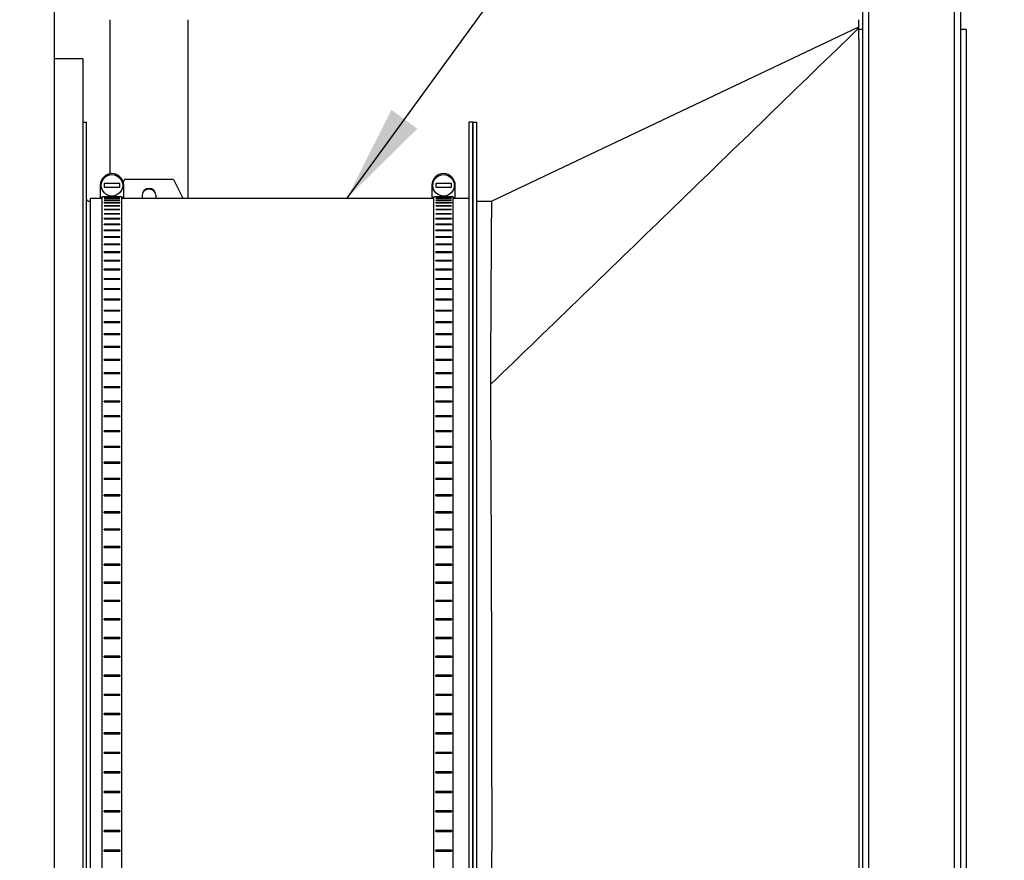
# Model space of a CAD drawing. Units: millimetres. Extents: x 120 to 8280, y 120 to 5820.
# Drawn here: x 5204 to 5709, y 4640 to 5071 of the extents above; entities that cross this region are included whole.
import ezdxf

# ---------------------------------------------------------------- set-up
doc = ezdxf.new("R2010")
doc.units = ezdxf.units.MM
doc.header["$LTSCALE"] = 20
doc.layers.add('LMC Visible', color=7, linetype='Continuous', lineweight=25)
doc.layers.add('Symbol (ISO)', color=7, linetype='Continuous', lineweight=25)
doc.styles.add('Whitesales', font='arial.ttf')
doc.dimstyles.new('Whitesales$7', dxfattribs={"dimscale": 20, "dimtxt": 2.5, "dimasz": 2.5, "dimexe": 3.175, "dimexo": 1.5, "dimgap": 0.762, "dimtad": 1, "dimtoh": 1, "dimdec": 0, "dimrnd": 1e-08, "dimzin": 0, "dimtxsty": 'Whitesales', "dimcen": 0.09, "dimdle": 12, "dimclrd": 256, "dimclre": 256, "dimclrt": 256, "dimadec": 0, "dimazin": 0, "dimtfac": 1, "dimtmove": 0, "dimatfit": 3, "dimfxl": 1, "dimtolj": 1, "dimtzin": 0, "dimlwd": -1, "dimlwe": -1, "dimarcsym": 0})

msp = doc.modelspace()

# ---------------------------------------------------------------- linework, layer by layer
at = {"layer": 'LMC Visible'}
for p, q in [((5221.52, 5115.79), (5221.52, 4205.79)), ((5636.16, 4210.79), (5636.16, 5110.79)), ((5639.16, 4210.79), (5639.16, 5110.79)), ((5683.16, 4210.79), (5683.16, 5110.79)), ((5686.16, 5110.79), (5686.16, 4210.79)), ((5250.16, 4991.75), (5250.16, 5070.79)), ((5290.16, 4979.29), (5290.16, 5070.79)), ((5634.16, 5065.79), (5634.16, 5070.79)), ((5445.71, 4977.79), (5634.16, 5067.05)), ((5634.16, 5060.79), (5634.16, 5065.79)), ((5636.16, 5065.79), (5634.16, 5065.79)), ((5689.16, 5065.79), (5686.16, 5065.79)), ((5689.16, 5065.79), (5689.16, 4255.79)), ((5634.16, 5060.79), (5634.16, 4260.79)), ((5236.16, 5050.79), (5221.52, 5050.79)), ((5236.16, 5050.79), (5236.16, 4270.79)), ((5236.16, 5018.29), (5238.16, 5018.29)), ((5238.16, 4303.29), (5238.16, 5018.29)), ((5434.16, 5018.29), (5434.16, 4303.29)), ((5436.16, 5018.29), (5434.16, 5018.29)), ((5436.16, 5018.29), (5436.16, 4303.29)), ((5436.16, 4303.29), (5436.16, 5018.29)), ((5436.16, 5018.29), (5438.16, 5018.29)), ((5438.16, 4303.29), (5438.16, 5018.29)), ((5257.66, 4988.79), (5256.96, 4987.38)), ((5282.66, 4988.79), (5257.66, 4988.79)), ((5282.66, 4988.79), (5287.41, 4979.29)), ((5245.16, 4985.83), (5245.16, 4979.79)), ((5247.19, 4986.83), (5247.19, 4984.83)), ((5255.19, 4986.83), (5247.19, 4986.83)), ((5247.19, 4984.83), (5255.19, 4984.83)), ((5255.19, 4984.83), (5255.19, 4986.83)), ((5257.16, 4979.79), (5257.16, 4985.83)), ((5415.16, 4985.83), (5415.16, 4979.79)), ((5417.19, 4986.83), (5417.19, 4984.83)), ((5425.19, 4986.83), (5417.19, 4986.83)), ((5417.19, 4984.83), (5425.19, 4984.83)), ((5425.19, 4984.83), (5425.19, 4986.83)), ((5427.16, 4979.79), (5427.16, 4985.83)), ((5239.16, 4977.79), (5240.16, 4977.79)), ((5240.16, 4342.29), (5240.16, 4979.29)), ((5240.16, 4979.29), (5246.16, 4979.29)), ((5245.16, 4979.79), (5246.16, 4979.79)), ((5256.16, 4979.93), (5246.16, 4979.93)), ((5246.16, 4341.29), (5246.16, 4979.93)), ((5247.23, 4979.87), (5247.23, 4979.89)), ((5255.23, 4979.89), (5247.23, 4979.89)), ((5247.23, 4979.87), (5255.23, 4979.87)), ((5247.23, 4979.19), (5247.23, 4979.23)), ((5255.23, 4979.23), (5247.23, 4979.23)), ((5247.23, 4979.19), (5255.23, 4979.19)), ((5247.23, 4978.21), (5247.23, 4978.26)), ((5255.23, 4978.26), (5247.23, 4978.26)), ((5247.23, 4978.21), (5255.23, 4978.21)), ((5255.23, 4979.89), (5255.23, 4979.87)), ((5255.23, 4979.23), (5255.23, 4979.19)), ((5255.23, 4978.26), (5255.23, 4978.21)), ((5256.16, 4341.29), (5256.16, 4979.93)), ((5256.16, 4979.79), (5257.16, 4979.79)), ((5256.16, 4979.29), (5416.16, 4979.29)), ((5266.66, 4980.79), (5266.66, 4979.29)), ((5273.66, 4980.79), (5273.66, 4979.29)), ((5415.16, 4979.79), (5416.16, 4979.79)), ((5426.16, 4979.93), (5416.16, 4979.93)), ((5416.16, 4341.29), (5416.16, 4979.93)), ((5417.23, 4979.87), (5417.23, 4979.89)), ((5425.23, 4979.89), (5417.23, 4979.89)), ((5417.23, 4979.87), (5425.23, 4979.87)), ((5417.23, 4979.19), (5417.23, 4979.23)), ((5425.23, 4979.23), (5417.23, 4979.23)), ((5417.23, 4979.19), (5425.23, 4979.19)), ((5417.23, 4978.21), (5417.23, 4978.26)), ((5425.23, 4978.26), (5417.23, 4978.26)), ((5417.23, 4978.21), (5425.23, 4978.21)), ((5425.23, 4979.89), (5425.23, 4979.87)), ((5425.23, 4979.23), (5425.23, 4979.19)), ((5425.23, 4978.26), (5425.23, 4978.21)), ((5426.16, 4341.29), (5426.16, 4979.93)), ((5426.16, 4979.79), (5427.16, 4979.79)), ((5426.16, 4979.29), (5434.16, 4979.29)), ((5438.16, 4977.79), (5445.71, 4977.79)), ((5247.23, 4976.91), (5247.23, 4976.98)), ((5255.23, 4976.98), (5247.23, 4976.98)), ((5247.23, 4976.91), (5255.23, 4976.91)), ((5247.23, 4975.3), (5247.23, 4975.38)), ((5255.23, 4975.38), (5247.23, 4975.38)), ((5247.23, 4975.3), (5255.23, 4975.3)), ((5247.23, 4973.38), (5247.23, 4973.48)), ((5255.23, 4973.48), (5247.23, 4973.48)), ((5247.23, 4973.38), (5255.23, 4973.38)), ((5255.23, 4976.98), (5255.23, 4976.91)), ((5255.23, 4975.38), (5255.23, 4975.3)), ((5255.23, 4973.48), (5255.23, 4973.38)), ((5417.23, 4976.91), (5417.23, 4976.98)), ((5425.23, 4976.98), (5417.23, 4976.98)), ((5417.23, 4976.91), (5425.23, 4976.91)), ((5417.23, 4975.3), (5417.23, 4975.38)), ((5425.23, 4975.38), (5417.23, 4975.38)), ((5417.23, 4975.3), (5425.23, 4975.3)), ((5417.23, 4973.38), (5417.23, 4973.48)), ((5425.23, 4973.48), (5417.23, 4973.48)), ((5417.23, 4973.38), (5425.23, 4973.38)), ((5425.23, 4976.98), (5425.23, 4976.91)), ((5425.23, 4975.38), (5425.23, 4975.3)), ((5425.23, 4973.48), (5425.23, 4973.38)), ((5247.23, 4971.15), (5247.23, 4971.26)), ((5255.23, 4971.26), (5247.23, 4971.26)), ((5247.23, 4971.15), (5255.23, 4971.15)), ((5247.23, 4968.61), (5247.23, 4968.74)), ((5255.23, 4968.74), (5247.23, 4968.74)), ((5247.23, 4968.61), (5255.23, 4968.61)), ((5255.23, 4971.26), (5255.23, 4971.15)), ((5255.23, 4968.74), (5255.23, 4968.61)), ((5417.23, 4971.15), (5417.23, 4971.26)), ((5425.23, 4971.26), (5417.23, 4971.26)), ((5417.23, 4971.15), (5425.23, 4971.15)), ((5417.23, 4968.61), (5417.23, 4968.74)), ((5425.23, 4968.74), (5417.23, 4968.74)), ((5417.23, 4968.61), (5425.23, 4968.61)), ((5425.23, 4971.26), (5425.23, 4971.15)), ((5425.23, 4968.74), (5425.23, 4968.61)), ((5247.23, 4965.77), (5247.23, 4965.92)), ((5255.23, 4965.92), (5247.23, 4965.92)), ((5247.23, 4965.77), (5255.23, 4965.77)), ((5247.23, 4962.63), (5247.23, 4962.79)), ((5255.23, 4962.79), (5247.23, 4962.79)), ((5247.23, 4962.63), (5255.23, 4962.63)), ((5255.23, 4965.92), (5255.23, 4965.77)), ((5255.23, 4962.79), (5255.23, 4962.63)), ((5417.23, 4965.77), (5417.23, 4965.92)), ((5425.23, 4965.92), (5417.23, 4965.92)), ((5417.23, 4965.77), (5425.23, 4965.77)), ((5417.23, 4962.63), (5417.23, 4962.79)), ((5425.23, 4962.79), (5417.23, 4962.79)), ((5417.23, 4962.63), (5425.23, 4962.63)), ((5425.23, 4965.92), (5425.23, 4965.77)), ((5425.23, 4962.79), (5425.23, 4962.63)), ((5247.23, 4959.19), (5247.23, 4959.37)), ((5255.23, 4959.37), (5247.23, 4959.37)), ((5247.23, 4959.19), (5255.23, 4959.19)), ((5255.23, 4959.37), (5255.23, 4959.19)), ((5417.23, 4959.19), (5417.23, 4959.37)), ((5425.23, 4959.37), (5417.23, 4959.37)), ((5417.23, 4959.19), (5425.23, 4959.19)), ((5425.23, 4959.37), (5425.23, 4959.19)), ((5247.23, 4955.46), (5247.23, 4955.65)), ((5255.23, 4955.65), (5247.23, 4955.65)), ((5247.23, 4955.46), (5255.23, 4955.46)), ((5255.23, 4955.46), (5247.23, 4955.46)), ((5255.23, 4955.65), (5255.23, 4955.46)), ((5417.23, 4955.46), (5417.23, 4955.65)), ((5425.23, 4955.65), (5417.23, 4955.65)), ((5417.23, 4955.46), (5425.23, 4955.46)), ((5425.23, 4955.46), (5417.23, 4955.46)), ((5425.23, 4955.65), (5425.23, 4955.46)), ((5247.23, 4951.43), (5247.23, 4951.64)), ((5255.23, 4951.64), (5247.23, 4951.64)), ((5255.23, 4951.46), (5247.23, 4951.46)), ((5247.23, 4951.43), (5255.23, 4951.43)), ((5255.23, 4951.64), (5255.23, 4951.43)), ((5417.23, 4951.43), (5417.23, 4951.64)), ((5425.23, 4951.64), (5417.23, 4951.64)), ((5425.23, 4951.46), (5417.23, 4951.46)), ((5417.23, 4951.43), (5425.23, 4951.43)), ((5425.23, 4951.64), (5425.23, 4951.43)), ((5247.23, 4947.12), (5247.23, 4947.34)), ((5255.23, 4947.34), (5247.23, 4947.34)), ((5255.23, 4947.16), (5247.23, 4947.16)), ((5247.23, 4947.12), (5255.23, 4947.12)), ((5247.23, 4942.53), (5247.23, 4942.76)), ((5255.23, 4942.76), (5247.23, 4942.76)), ((5255.23, 4942.59), (5247.23, 4942.59)), ((5247.23, 4942.53), (5255.23, 4942.53)), ((5255.23, 4947.34), (5255.23, 4947.12)), ((5255.23, 4942.76), (5255.23, 4942.53)), ((5417.23, 4947.12), (5417.23, 4947.34)), ((5425.23, 4947.34), (5417.23, 4947.34)), ((5425.23, 4947.16), (5417.23, 4947.16)), ((5417.23, 4947.12), (5425.23, 4947.12)), ((5417.23, 4942.53), (5417.23, 4942.76)), ((5425.23, 4942.76), (5417.23, 4942.76)), ((5425.23, 4942.59), (5417.23, 4942.59)), ((5417.23, 4942.53), (5425.23, 4942.53)), ((5425.23, 4947.34), (5425.23, 4947.12)), ((5425.23, 4942.76), (5425.23, 4942.53)), ((5247.23, 4937.65), (5247.23, 4937.9)), ((5255.23, 4937.9), (5247.23, 4937.9)), ((5255.23, 4937.73), (5247.23, 4937.73)), ((5247.23, 4937.65), (5255.23, 4937.65)), ((5255.23, 4937.9), (5255.23, 4937.65)), ((5417.23, 4937.65), (5417.23, 4937.9)), ((5425.23, 4937.9), (5417.23, 4937.9)), ((5425.23, 4937.73), (5417.23, 4937.73)), ((5417.23, 4937.65), (5425.23, 4937.65)), ((5425.23, 4937.9), (5425.23, 4937.65)), ((5247.23, 4932.51), (5247.23, 4932.77)), ((5255.23, 4932.77), (5247.23, 4932.77)), ((5255.23, 4932.6), (5247.23, 4932.6)), ((5247.23, 4932.51), (5255.23, 4932.51)), ((5255.23, 4932.77), (5255.23, 4932.51)), ((5417.23, 4932.51), (5417.23, 4932.77)), ((5425.23, 4932.77), (5417.23, 4932.77)), ((5425.23, 4932.6), (5417.23, 4932.6)), ((5417.23, 4932.51), (5425.23, 4932.51)), ((5425.23, 4932.77), (5425.23, 4932.51)), ((5247.23, 4927.1), (5247.23, 4927.37)), ((5255.23, 4927.37), (5247.23, 4927.37)), ((5255.23, 4927.21), (5247.23, 4927.21)), ((5255.23, 4927.37), (5255.23, 4927.1)), ((5417.23, 4927.1), (5417.23, 4927.37)), ((5425.23, 4927.37), (5417.23, 4927.37)), ((5425.23, 4927.21), (5417.23, 4927.21)), ((5425.23, 4927.37), (5425.23, 4927.1)), ((5247.23, 4927.1), (5255.23, 4927.1)), ((5417.23, 4927.1), (5425.23, 4927.1)), ((5247.23, 4921.42), (5247.23, 4921.71)), ((5255.23, 4921.71), (5247.23, 4921.71)), ((5255.23, 4921.55), (5247.23, 4921.55)), ((5247.23, 4921.42), (5255.23, 4921.42)), ((5255.23, 4921.71), (5255.23, 4921.42)), ((5417.23, 4921.42), (5417.23, 4921.71)), ((5425.23, 4921.71), (5417.23, 4921.71)), ((5425.23, 4921.55), (5417.23, 4921.55)), ((5417.23, 4921.42), (5425.23, 4921.42)), ((5425.23, 4921.71), (5425.23, 4921.42)), ((5247.23, 4915.49), (5247.23, 4915.79)), ((5255.23, 4915.79), (5247.23, 4915.79)), ((5255.23, 4915.63), (5247.23, 4915.63)), ((5247.23, 4915.49), (5255.23, 4915.49)), ((5255.23, 4915.79), (5255.23, 4915.49)), ((5417.23, 4915.49), (5417.23, 4915.79)), ((5425.23, 4915.79), (5417.23, 4915.79)), ((5425.23, 4915.63), (5417.23, 4915.63)), ((5417.23, 4915.49), (5425.23, 4915.49)), ((5425.23, 4915.79), (5425.23, 4915.49)), ((5247.23, 4909.3), (5247.23, 4909.62)), ((5255.23, 4909.62), (5247.23, 4909.62)), ((5255.23, 4909.46), (5247.23, 4909.46)), ((5247.23, 4909.3), (5255.23, 4909.3)), ((5255.23, 4909.62), (5255.23, 4909.3)), ((5417.23, 4909.3), (5417.23, 4909.62)), ((5425.23, 4909.62), (5417.23, 4909.62)), ((5425.23, 4909.46), (5417.23, 4909.46)), ((5417.23, 4909.3), (5425.23, 4909.3)), ((5425.23, 4909.62), (5425.23, 4909.3)), ((5247.23, 4902.87), (5247.23, 4903.2)), ((5255.23, 4903.2), (5247.23, 4903.2)), ((5255.23, 4903.05), (5247.23, 4903.05)), ((5247.23, 4902.87), (5255.23, 4902.87)), ((5255.23, 4903.2), (5255.23, 4902.87)), ((5417.23, 4902.87), (5417.23, 4903.2)), ((5425.23, 4903.2), (5417.23, 4903.2)), ((5425.23, 4903.05), (5417.23, 4903.05)), ((5417.23, 4902.87), (5425.23, 4902.87)), ((5425.23, 4903.2), (5425.23, 4902.87)), ((5247.23, 4896.2), (5247.23, 4896.54)), ((5255.23, 4896.54), (5247.23, 4896.54)), ((5255.23, 4896.39), (5247.23, 4896.39)), ((5247.23, 4896.2), (5255.23, 4896.2)), ((5255.23, 4896.54), (5255.23, 4896.2)), ((5417.23, 4896.2), (5417.23, 4896.54)), ((5425.23, 4896.54), (5417.23, 4896.54)), ((5425.23, 4896.39), (5417.23, 4896.39)), ((5417.23, 4896.2), (5425.23, 4896.2)), ((5425.23, 4896.54), (5425.23, 4896.2)), ((5247.23, 4889.3), (5247.23, 4889.65)), ((5255.23, 4889.65), (5247.23, 4889.65)), ((5255.23, 4889.51), (5247.23, 4889.51)), ((5247.23, 4889.3), (5255.23, 4889.3)), ((5255.23, 4889.65), (5255.23, 4889.3)), ((5417.23, 4889.3), (5417.23, 4889.65)), ((5425.23, 4889.65), (5417.23, 4889.65)), ((5425.23, 4889.51), (5417.23, 4889.51)), ((5417.23, 4889.3), (5425.23, 4889.3)), ((5425.23, 4889.65), (5425.23, 4889.3)), ((5247.23, 4882.18), (5247.23, 4882.54)), ((5255.23, 4882.54), (5247.23, 4882.54)), ((5255.23, 4882.4), (5247.23, 4882.4)), ((5247.23, 4882.18), (5255.23, 4882.18)), ((5255.23, 4882.54), (5255.23, 4882.18)), ((5417.23, 4882.18), (5417.23, 4882.54)), ((5425.23, 4882.54), (5417.23, 4882.54)), ((5425.23, 4882.4), (5417.23, 4882.4)), ((5417.23, 4882.18), (5425.23, 4882.18)), ((5425.23, 4882.54), (5425.23, 4882.18)), ((5247.23, 4874.83), (5247.23, 4875.2)), ((5255.23, 4875.2), (5247.23, 4875.2)), ((5255.23, 4875.07), (5247.23, 4875.07)), ((5247.23, 4874.83), (5255.23, 4874.83)), ((5255.23, 4875.2), (5255.23, 4874.83)), ((5417.23, 4874.83), (5417.23, 4875.2)), ((5425.23, 4875.2), (5417.23, 4875.2)), ((5425.23, 4875.07), (5417.23, 4875.07)), ((5417.23, 4874.83), (5425.23, 4874.83)), ((5425.23, 4875.2), (5425.23, 4874.83)), ((5247.23, 4867.27), (5247.23, 4867.66)), ((5255.23, 4867.66), (5247.23, 4867.66)), ((5255.23, 4867.53), (5247.23, 4867.53)), ((5247.23, 4867.27), (5255.23, 4867.27)), ((5255.23, 4867.66), (5255.23, 4867.27)), ((5417.23, 4867.27), (5417.23, 4867.66)), ((5425.23, 4867.66), (5417.23, 4867.66)), ((5425.23, 4867.53), (5417.23, 4867.53)), ((5417.23, 4867.27), (5425.23, 4867.27)), ((5425.23, 4867.66), (5425.23, 4867.27)), ((5247.23, 4859.51), (5247.23, 4859.91)), ((5255.23, 4859.91), (5247.23, 4859.91)), ((5255.23, 4859.78), (5247.23, 4859.78)), ((5247.23, 4859.51), (5255.23, 4859.51)), ((5255.23, 4859.91), (5255.23, 4859.51)), ((5417.23, 4859.51), (5417.23, 4859.91)), ((5425.23, 4859.91), (5417.23, 4859.91)), ((5425.23, 4859.78), (5417.23, 4859.78)), ((5417.23, 4859.51), (5425.23, 4859.51)), ((5425.23, 4859.91), (5425.23, 4859.51)), ((5247.23, 4851.56), (5247.23, 4851.96)), ((5255.23, 4851.96), (5247.23, 4851.96)), ((5255.23, 4851.84), (5247.23, 4851.84)), ((5247.23, 4851.56), (5255.23, 4851.56)), ((5255.23, 4851.96), (5255.23, 4851.56)), ((5417.23, 4851.56), (5417.23, 4851.96)), ((5425.23, 4851.96), (5417.23, 4851.96)), ((5425.23, 4851.84), (5417.23, 4851.84)), ((5417.23, 4851.56), (5425.23, 4851.56)), ((5425.23, 4851.96), (5425.23, 4851.56)), ((5247.23, 4843.41), (5247.23, 4843.82)), ((5255.23, 4843.82), (5247.23, 4843.82)), ((5255.23, 4843.71), (5247.23, 4843.71)), ((5247.23, 4843.41), (5255.23, 4843.41)), ((5255.23, 4843.82), (5255.23, 4843.41)), ((5417.23, 4843.41), (5417.23, 4843.82)), ((5425.23, 4843.82), (5417.23, 4843.82)), ((5425.23, 4843.71), (5417.23, 4843.71)), ((5417.23, 4843.41), (5425.23, 4843.41)), ((5425.23, 4843.82), (5425.23, 4843.41)), ((5247.23, 4835.09), (5247.23, 4835.51)), ((5255.23, 4835.51), (5247.23, 4835.51)), ((5255.23, 4835.4), (5247.23, 4835.4)), ((5247.23, 4835.09), (5255.23, 4835.09)), ((5255.23, 4835.51), (5255.23, 4835.09)), ((5417.23, 4835.09), (5417.23, 4835.51)), ((5425.23, 4835.51), (5417.23, 4835.51)), ((5425.23, 4835.4), (5417.23, 4835.4)), ((5417.23, 4835.09), (5425.23, 4835.09)), ((5425.23, 4835.51), (5425.23, 4835.09)), ((5247.23, 4826.59), (5247.23, 4827.02)), ((5255.23, 4827.02), (5247.23, 4827.02)), ((5255.23, 4826.92), (5247.23, 4826.92)), ((5247.23, 4826.59), (5255.23, 4826.59)), ((5255.23, 4827.02), (5255.23, 4826.59)), ((5417.23, 4826.59), (5417.23, 4827.02)), ((5425.23, 4827.02), (5417.23, 4827.02)), ((5425.23, 4826.92), (5417.23, 4826.92)), ((5417.23, 4826.59), (5425.23, 4826.59)), ((5425.23, 4827.02), (5425.23, 4826.59)), ((5247.23, 4817.93), (5247.23, 4818.37)), ((5255.23, 4818.37), (5247.23, 4818.37)), ((5255.23, 4818.27), (5247.23, 4818.27)), ((5247.23, 4817.93), (5255.23, 4817.93)), ((5255.23, 4818.37), (5255.23, 4817.93)), ((5417.23, 4817.93), (5417.23, 4818.37)), ((5425.23, 4818.37), (5417.23, 4818.37)), ((5425.23, 4818.27), (5417.23, 4818.27)), ((5417.23, 4817.93), (5425.23, 4817.93)), ((5425.23, 4818.37), (5425.23, 4817.93)), ((5247.23, 4809.12), (5247.23, 4809.56)), ((5255.23, 4809.56), (5247.23, 4809.56)), ((5255.23, 4809.47), (5247.23, 4809.47)), ((5247.23, 4809.12), (5255.23, 4809.12)), ((5255.23, 4809.56), (5255.23, 4809.12)), ((5417.23, 4809.12), (5417.23, 4809.56)), ((5425.23, 4809.56), (5417.23, 4809.56)), ((5425.23, 4809.47), (5417.23, 4809.47)), ((5417.23, 4809.12), (5425.23, 4809.12)), ((5425.23, 4809.56), (5425.23, 4809.12)), ((5247.23, 4800.15), (5247.23, 4800.6)), ((5255.23, 4800.6), (5247.23, 4800.6)), ((5255.23, 4800.52), (5247.23, 4800.52)), ((5247.23, 4800.15), (5255.23, 4800.15)), ((5255.23, 4800.6), (5255.23, 4800.15)), ((5417.23, 4800.15), (5417.23, 4800.6)), ((5425.23, 4800.6), (5417.23, 4800.6)), ((5425.23, 4800.52), (5417.23, 4800.52)), ((5417.23, 4800.15), (5425.23, 4800.15)), ((5425.23, 4800.6), (5425.23, 4800.15)), ((5247.23, 4791.06), (5247.23, 4791.51)), ((5255.23, 4791.51), (5247.23, 4791.51)), ((5255.23, 4791.43), (5247.23, 4791.43)), ((5247.23, 4791.06), (5255.23, 4791.06)), ((5255.23, 4791.51), (5255.23, 4791.06)), ((5417.23, 4791.06), (5417.23, 4791.51)), ((5425.23, 4791.51), (5417.23, 4791.51)), ((5425.23, 4791.43), (5417.23, 4791.43)), ((5417.23, 4791.06), (5425.23, 4791.06)), ((5425.23, 4791.51), (5425.23, 4791.06)), ((5247.23, 4781.83), (5247.23, 4782.29)), ((5255.23, 4782.29), (5247.23, 4782.29)), ((5255.23, 4782.21), (5247.23, 4782.21)), ((5247.23, 4781.83), (5255.23, 4781.83)), ((5255.23, 4782.29), (5255.23, 4781.83)), ((5417.23, 4781.83), (5417.23, 4782.29)), ((5425.23, 4782.29), (5417.23, 4782.29)), ((5425.23, 4782.21), (5417.23, 4782.21)), ((5417.23, 4781.83), (5425.23, 4781.83)), ((5425.23, 4782.29), (5425.23, 4781.83)), ((5247.23, 4772.48), (5247.23, 4772.95)), ((5255.23, 4772.95), (5247.23, 4772.95)), ((5255.23, 4772.88), (5247.23, 4772.88)), ((5247.23, 4772.48), (5255.23, 4772.48)), ((5255.23, 4772.95), (5255.23, 4772.48)), ((5417.23, 4772.48), (5417.23, 4772.95)), ((5425.23, 4772.95), (5417.23, 4772.95)), ((5425.23, 4772.88), (5417.23, 4772.88)), ((5417.23, 4772.48), (5425.23, 4772.48)), ((5425.23, 4772.95), (5425.23, 4772.48)), ((5247.23, 4763.02), (5247.23, 4763.5)), ((5255.23, 4763.5), (5247.23, 4763.5)), ((5255.23, 4763.43), (5247.23, 4763.43)), ((5247.23, 4763.02), (5255.23, 4763.02)), ((5255.23, 4763.5), (5255.23, 4763.02)), ((5417.23, 4763.02), (5417.23, 4763.5)), ((5425.23, 4763.5), (5417.23, 4763.5)), ((5425.23, 4763.43), (5417.23, 4763.43)), ((5417.23, 4763.02), (5425.23, 4763.02)), ((5425.23, 4763.5), (5425.23, 4763.02)), ((5247.23, 4753.46), (5247.23, 4753.94)), ((5255.23, 4753.94), (5247.23, 4753.94)), ((5255.23, 4753.88), (5247.23, 4753.88)), ((5247.23, 4753.46), (5255.23, 4753.46)), ((5255.23, 4753.94), (5255.23, 4753.46)), ((5417.23, 4753.46), (5417.23, 4753.94)), ((5425.23, 4753.94), (5417.23, 4753.94)), ((5425.23, 4753.88), (5417.23, 4753.88)), ((5417.23, 4753.46), (5425.23, 4753.46)), ((5425.23, 4753.94), (5425.23, 4753.46)), ((5247.23, 4743.81), (5247.23, 4744.3)), ((5255.23, 4744.3), (5247.23, 4744.3)), ((5255.23, 4744.24), (5247.23, 4744.24)), ((5247.23, 4743.81), (5255.23, 4743.81)), ((5255.23, 4744.3), (5255.23, 4743.81)), ((5417.23, 4743.81), (5417.23, 4744.3)), ((5425.23, 4744.3), (5417.23, 4744.3)), ((5425.23, 4744.24), (5417.23, 4744.24)), ((5417.23, 4743.81), (5425.23, 4743.81)), ((5425.23, 4744.3), (5425.23, 4743.81)), ((5247.23, 4734.08), (5247.23, 4734.57)), ((5255.23, 4734.57), (5247.23, 4734.57)), ((5255.23, 4734.52), (5247.23, 4734.52)), ((5247.23, 4734.08), (5255.23, 4734.08)), ((5255.23, 4734.57), (5255.23, 4734.08)), ((5417.23, 4734.08), (5417.23, 4734.57)), ((5425.23, 4734.57), (5417.23, 4734.57)), ((5425.23, 4734.52), (5417.23, 4734.52)), ((5417.23, 4734.08), (5425.23, 4734.08)), ((5425.23, 4734.57), (5425.23, 4734.08)), ((5247.23, 4724.28), (5247.23, 4724.77)), ((5255.23, 4724.77), (5247.23, 4724.77)), ((5255.23, 4724.73), (5247.23, 4724.73)), ((5247.23, 4724.28), (5255.23, 4724.28)), ((5255.23, 4724.77), (5255.23, 4724.28)), ((5417.23, 4724.28), (5417.23, 4724.77)), ((5425.23, 4724.77), (5417.23, 4724.77)), ((5425.23, 4724.73), (5417.23, 4724.73)), ((5417.23, 4724.28), (5425.23, 4724.28)), ((5425.23, 4724.77), (5425.23, 4724.28)), ((5247.23, 4714.41), (5247.23, 4714.9)), ((5255.23, 4714.9), (5247.23, 4714.9)), ((5255.23, 4714.87), (5247.23, 4714.87)), ((5247.23, 4714.41), (5255.23, 4714.41)), ((5255.23, 4714.9), (5255.23, 4714.41)), ((5417.23, 4714.41), (5417.23, 4714.9)), ((5425.23, 4714.9), (5417.23, 4714.9)), ((5425.23, 4714.87), (5417.23, 4714.87)), ((5417.23, 4714.41), (5425.23, 4714.41)), ((5425.23, 4714.9), (5425.23, 4714.41)), ((5247.23, 4704.49), (5247.23, 4704.99)), ((5255.23, 4704.99), (5247.23, 4704.99)), ((5255.23, 4704.96), (5247.23, 4704.96)), ((5247.23, 4704.49), (5255.23, 4704.49)), ((5255.23, 4704.99), (5255.23, 4704.49)), ((5417.23, 4704.49), (5417.23, 4704.99)), ((5425.23, 4704.99), (5417.23, 4704.99)), ((5425.23, 4704.96), (5417.23, 4704.96)), ((5417.23, 4704.49), (5425.23, 4704.49)), ((5425.23, 4704.99), (5425.23, 4704.49)), ((5247.23, 4694.53), (5247.23, 4695.03)), ((5255.23, 4695.03), (5247.23, 4695.03)), ((5255.23, 4695), (5247.23, 4695)), ((5255.23, 4695.03), (5255.23, 4694.53)), ((5417.23, 4694.53), (5417.23, 4695.03)), ((5425.23, 4695.03), (5417.23, 4695.03)), ((5425.23, 4695), (5417.23, 4695)), ((5425.23, 4695.03), (5425.23, 4694.53)), ((5247.23, 4694.53), (5255.23, 4694.53)), ((5417.23, 4694.53), (5425.23, 4694.53)), ((5247.23, 4684.53), (5247.23, 4685.03)), ((5255.23, 4685.03), (5247.23, 4685.03)), ((5255.23, 4685.02), (5247.23, 4685.02)), ((5255.23, 4685.03), (5255.23, 4684.53)), ((5417.23, 4684.53), (5417.23, 4685.03)), ((5425.23, 4685.03), (5417.23, 4685.03)), ((5425.23, 4685.02), (5417.23, 4685.02)), ((5425.23, 4685.03), (5425.23, 4684.53)), ((5247.23, 4684.53), (5255.23, 4684.53)), ((5417.23, 4684.53), (5425.23, 4684.53)), ((5247.23, 4674.51), (5247.23, 4675.01)), ((5255.23, 4675.01), (5247.23, 4675.01)), ((5255.23, 4675), (5247.23, 4675)), ((5255.23, 4675.01), (5255.23, 4674.51)), ((5417.23, 4674.51), (5417.23, 4675.01)), ((5425.23, 4675.01), (5417.23, 4675.01)), ((5425.23, 4675), (5417.23, 4675)), ((5425.23, 4675.01), (5425.23, 4674.51)), ((5247.23, 4674.51), (5255.23, 4674.51)), ((5417.23, 4674.51), (5425.23, 4674.51)), ((5247.23, 4664.48), (5247.23, 4664.98)), ((5255.23, 4664.98), (5247.23, 4664.98)), ((5255.23, 4664.98), (5247.23, 4664.98)), ((5255.23, 4664.98), (5255.23, 4664.48)), ((5417.23, 4664.48), (5417.23, 4664.98)), ((5425.23, 4664.98), (5417.23, 4664.98)), ((5425.23, 4664.98), (5417.23, 4664.98)), ((5425.23, 4664.98), (5425.23, 4664.48)), ((5247.23, 4664.48), (5255.23, 4664.48)), ((5417.23, 4664.48), (5425.23, 4664.48)), ((5247.23, 4654.44), (5247.23, 4654.94)), ((5255.23, 4654.94), (5247.23, 4654.94)), ((5255.23, 4654.94), (5255.23, 4654.44)), ((5417.23, 4654.44), (5417.23, 4654.94)), ((5425.23, 4654.94), (5417.23, 4654.94)), ((5425.23, 4654.94), (5425.23, 4654.44)), ((5247.23, 4654.45), (5255.23, 4654.45)), ((5247.23, 4654.44), (5255.23, 4654.44)), ((5417.23, 4654.45), (5425.23, 4654.45)), ((5417.23, 4654.44), (5425.23, 4654.44)), ((5247.23, 4644.41), (5247.23, 4644.91)), ((5255.23, 4644.91), (5247.23, 4644.91)), ((5255.23, 4644.91), (5255.23, 4644.41)), ((5417.23, 4644.41), (5417.23, 4644.91)), ((5425.23, 4644.91), (5417.23, 4644.91)), ((5425.23, 4644.91), (5425.23, 4644.41)), ((5247.23, 4644.42), (5255.23, 4644.42)), ((5247.23, 4644.41), (5255.23, 4644.41)), ((5417.23, 4644.42), (5425.23, 4644.42)), ((5417.23, 4644.41), (5425.23, 4644.41))]:
    msp.add_line(p, q, dxfattribs=at)
for centre in [(5251.16, 4985.83), (5421.16, 4985.83)]:
    msp.add_circle(centre, 5.5, dxfattribs=at)
for centre, radius, start, end in [((5251.16, 4985.83), 6, 0, 180), ((5421.16, 4985.83), 6, 0, 180), ((5270.16, 4980.79), 3.5, 0, 180), ((5270.16, 4979.29), 4.5, 49.3989, 130.6011), ((5239.16, 4978.79), 1, 180, 270)]:
    msp.add_arc(centre, radius, start, end, dxfattribs=at)
for points, knots in [([(5445.2, 4883.61), (5476.64, 4914), (5508.36, 4944.7), (5570.81, 5005.2), (5603.53, 5036.93), (5634.16, 5066.63)], [-29.768665, -29.768665, -29.768665, -29.768665, -14.932758, -14.932758, -0.098139, -0.098139, -0.098139, -0.098139]), ([(5445.71, 4977.79), (5445.72, 4977.79), (5445.71, 4975.18), (5445.64, 4965.43), (5445.6, 4958.94), (5445.44, 4934.52), (5445.31, 4911.8), (5445.2, 4883.61)], [-25.652678, -25.652678, -25.652678, -25.652678, -18.577515, -18.577515, -12.399047, -12.399047, -0.500581, -0.500581, -0.500581, -0.500581]), ([(5445.2, 4883.61), (5445.29, 4861.62), (5445.41, 4836.56), (5445.63, 4780.39), (5445.73, 4749.38), (5445.82, 4697.01), (5445.84, 4676.44), (5445.83, 4614.57), (5445.73, 4573.82), (5445.47, 4499.39), (5445.32, 4466.18), (5445.2, 4437.96)], [-50.033154, -50.033154, -50.033154, -50.033154, -40.752453, -40.752453, -30.963946, -30.963946, -24.786787, -24.786787, -12.402488, -12.402488, -0.49284, -0.49284, -0.49284, -0.49284])]:
    msp.add_open_spline(points, degree=3, knots=knots, dxfattribs=at)

# ---------------------------------------------------------------- leaders
at = {"layer": 'Symbol (ISO)', "annotation_type": 0, "has_hookline": 1, "hookline_direction": 0}
for points, text_width in [([(4423.49, 4978.79), (4765.11, 5573.22), (4815.11, 5573.22)], 810.91), ([(4834.83, 5050.79), (5106.73, 5426.81), (5156.73, 5426.81)], 323.26), ([(5371.66, 4979.29), (5580.81, 5266.46), (5630.81, 5266.46)], 525.41)]:
    msp.add_leader(points, dimstyle='Whitesales$7', override={"dimgap": 0, "dimtad": 1}, dxfattribs=dict(at, text_width=text_width))

doc.saveas('drawing.dxf')
